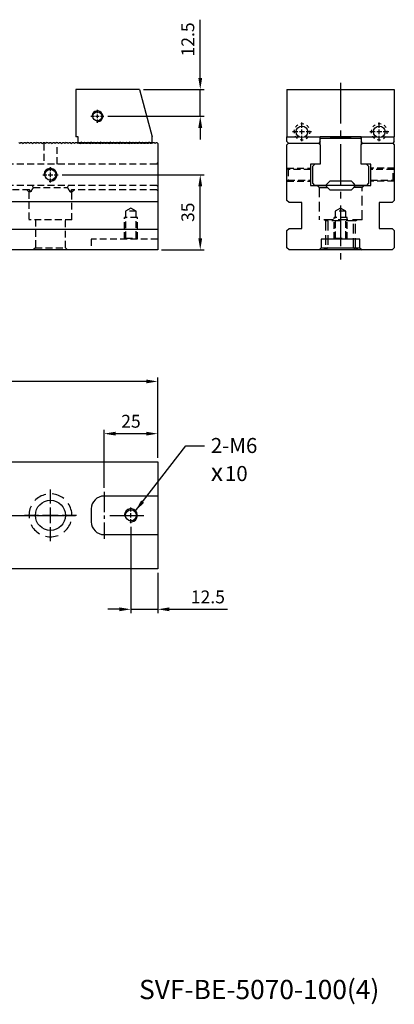
# Model space of a CAD drawing. Units: millimetres. Extents: x 15164 to 16174, y -15914 to -15217.
# Drawn here: x 15999 to 16174, y -15908 to -15449 of the extents above; entities that cross this region are included whole.
import ezdxf

# ---------------------------------------------------------------- set-up
doc = ezdxf.new("R2010")
doc.units = ezdxf.units.MM
for name, pattern in [('CENTER2', [28.575, 19.05, -3.175, 3.175, -3.175]), ('CL-5', [7, 5, -0.5, 1, -0.5]), ('DASHED2', [9.525, 6.35, -3.175])]:
    doc.linetypes.add(name, pattern=pattern)
for name, color, linetype in [('01', 4, 'Continuous'), ('CL', 1, 'CENTER2'), ('CLL', 1, 'Continuous'), ('DASH', 8, 'DASHED2'), ('DASH-1', 8, 'Continuous'), ('DIM', 6, 'Continuous'), ('G', 3, 'Continuous'), ('H', 2, 'Continuous'), ('SVF-5030B', 7, 'Continuous'), ('TXT', 3, 'Continuous'), ('W', 7, 'Continuous')]:
    doc.layers.add(name, color=color, linetype=linetype)
doc.styles.add('TEXT1', font='txt.shx', dxfattribs={"height": 3, "bigfont": 'chineset.shx'})
doc.styles.add('TXT-1', font='txt.shx', dxfattribs={"width": 0.9, "bigfont": 'chineset.shx'})
doc.styles.add('TXT-7', font='txt.shx', dxfattribs={"width": 0.8, "bigfont": 'chineset.shx'})
doc.dimstyles.new('HISO-25', dxfattribs={"dimscale": 3, "dimtxt": 2, "dimasz": 1.8, "dimexe": 0.6, "dimexo": 0.6, "dimgap": 0.66666, "dimtad": 0, "dimtoh": 1, "dimdec": 3, "dimdsep": 46, "dimtxsty": 'TXT-7', "dimcen": -2.5, "dimclrd": 256, "dimclre": 256, "dimclrt": 3, "dimadec": 0, "dimazin": 0, "dimtfac": 0.8, "dimtdec": 3, "dimtmove": 0, "dimatfit": 3, "dimfxl": 0, "dimlwd": -1, "dimarcsym": 0})
doc.dimstyles.new('ISO-25', dxfattribs={"dimscale": 3, "dimtxt": 2, "dimasz": 1.8, "dimexe": 0.6, "dimexo": 0.6, "dimgap": 0.66666, "dimtad": 1, "dimdec": 3, "dimdsep": 46, "dimtxsty": 'TXT-1', "dimcen": -2.5, "dimclrd": 256, "dimclre": 256, "dimclrt": 3, "dimadec": 0, "dimazin": 0, "dimtfac": 0.8, "dimtdec": 3, "dimtmove": 0, "dimatfit": 3, "dimfxl": 0, "dimlwd": -1, "dimarcsym": 0})

# ---------------------------------------------------------------- blocks, each defined once
blk = doc.blocks.new('A$C237940FE')
at = {"layer": 'SVF-5030B'}
for p, q in [((635.25, 50), (635.75, 49.5)), ((636.25, 50), (635.75, 49.5)), ((636.25, 50), (636.75, 50)), ((636.75, 50), (637.25, 49.5)), ((637.75, 50), (637.25, 49.5)), ((637.75, 50), (638.25, 50)), ((638.25, 50), (638.75, 49.5)), ((639.25, 50), (638.75, 49.5)), ((639.25, 50), (639.75, 50)), ((639.75, 50), (640.25, 49.5)), ((640.75, 50), (640.25, 49.5)), ((640.75, 50), (641.25, 50)), ((641.25, 50), (641.75, 49.5)), ((642.25, 50), (641.75, 49.5)), ((642.25, 50), (642.75, 50)), ((642.75, 50), (643.25, 49.5)), ((643.75, 50), (643.25, 49.5)), ((643.75, 50), (644.25, 50)), ((644.25, 50), (644.75, 49.5)), ((645.25, 50), (644.75, 49.5)), ((645.25, 50), (645.75, 50)), ((645.75, 50), (646.25, 49.5)), ((646.75, 50), (646.25, 49.5)), ((646.75, 50), (647.25, 50)), ((647.25, 50), (647.75, 49.5)), ((648.25, 50), (647.75, 49.5)), ((648.25, 50), (648.75, 50)), ((648.75, 50), (649.25, 49.5)), ((649.75, 50), (649.25, 49.5)), ((649.75, 50), (650.25, 50)), ((650.25, 50), (650.75, 49.5)), ((651.25, 50), (650.75, 49.5)), ((651.25, 50), (651.75, 50)), ((651.75, 50), (652.25, 49.5)), ((652.75, 50), (652.25, 49.5)), ((652.75, 50), (653.25, 50)), ((653.25, 50), (653.75, 49.5)), ((654.25, 50), (653.75, 49.5)), ((654.25, 50), (654.75, 50)), ((654.75, 50), (655.25, 49.5)), ((655.75, 50), (655.25, 49.5)), ((655.75, 50), (656.25, 50)), ((656.25, 50), (656.75, 49.5)), ((657.25, 50), (656.75, 49.5)), ((657.25, 50), (657.75, 50)), ((657.75, 50), (658.25, 49.5)), ((658.75, 50), (658.25, 49.5)), ((658.75, 50), (659.25, 50)), ((659.25, 50), (659.75, 49.5)), ((660.25, 50), (659.75, 49.5)), ((660.25, 50), (660.75, 50)), ((660.75, 50), (661.25, 49.5)), ((661.75, 50), (661.25, 49.5)), ((661.75, 50), (662.25, 50)), ((662.25, 50), (662.75, 49.5)), ((663.25, 50), (662.75, 49.5)), ((663.25, 50), (663.75, 50)), ((663.75, 50), (664.25, 49.5)), ((664.75, 50), (664.25, 49.5)), ((664.75, 50), (665.25, 50)), ((665.25, 50), (665.75, 49.5)), ((666.25, 50), (665.75, 49.5)), ((666.25, 50), (666.75, 50)), ((666.75, 50), (667.25, 49.5)), ((667.75, 50), (667.25, 49.5)), ((667.75, 50), (668.25, 50)), ((668.25, 50), (668.75, 49.5)), ((669.25, 50), (668.75, 49.5)), ((669.25, 50), (669.75, 50)), ((669.75, 50), (670.25, 49.5)), ((670.75, 50), (670.25, 49.5)), ((670.75, 50), (671.25, 50)), ((671.25, 50), (671.75, 49.5)), ((672.25, 50), (671.75, 49.5)), ((672.25, 50), (672.75, 50)), ((672.75, 50), (673.25, 49.5)), ((673.75, 50), (673.25, 49.5)), ((673.75, 50), (674.25, 50)), ((674.25, 50), (674.75, 49.5)), ((675.25, 50), (674.75, 49.5)), ((675.25, 50), (675.75, 50)), ((675.75, 50), (676.25, 49.5)), ((676.75, 50), (676.25, 49.5)), ((676.75, 50), (677.25, 50)), ((677.25, 50), (677.75, 49.5)), ((678.25, 50), (677.75, 49.5)), ((678.25, 50), (678.75, 50)), ((678.75, 50), (679.25, 49.5)), ((679.75, 50), (679.25, 49.5)), ((679.75, 50), (680.25, 50)), ((680.25, 50), (680.75, 49.5)), ((681.25, 50), (680.75, 49.5)), ((681.25, 50), (681.75, 50)), ((681.75, 50), (682.25, 49.5)), ((682.75, 50), (682.25, 49.5)), ((682.75, 50), (683.25, 50)), ((683.25, 50), (683.75, 49.5)), ((684.25, 50), (683.75, 49.5)), ((684.25, 50), (684.75, 50)), ((684.75, 50), (685.25, 49.5)), ((685.75, 50), (685.25, 49.5)), ((685.75, 50), (686.25, 50)), ((686.25, 50), (686.75, 49.5)), ((687.25, 50), (686.75, 49.5)), ((687.25, 50), (687.75, 50)), ((687.75, 50), (688.25, 49.5)), ((688.75, 50), (688.25, 49.5)), ((688.75, 50), (689.25, 50)), ((689.25, 50), (689.75, 49.5)), ((690.25, 50), (689.75, 49.5)), ((690.25, 50), (690.75, 50)), ((690.75, 50), (691.25, 49.5)), ((691.75, 50), (691.25, 49.5)), ((691.75, 50), (692.25, 50)), ((692.25, 50), (692.75, 49.5)), ((693.25, 50), (692.75, 49.5)), ((693.25, 50), (693.75, 50)), ((693.75, 50), (694.25, 49.5)), ((694.75, 50), (694.25, 49.5)), ((694.75, 50), (695.25, 50)), ((695.25, 50), (695.75, 49.5)), ((696.25, 50), (695.75, 49.5)), ((696.25, 50), (696.75, 50)), ((696.75, 50), (697.25, 49.5)), ((697.75, 50), (697.25, 49.5)), ((697.75, 50), (698.25, 50)), ((698.25, 50), (698.75, 49.5)), ((699.25, 50), (698.75, 49.5)), ((699.25, 50), (699.5, 50)), ((699.5, 50), (700, 49.5)), ((700, 49.5), (700, 0))]:
    blk.add_line(p, q, dxfattribs=at)
blk = doc.blocks.new('螺絲-M10')
at = {"layer": '01'}
blk.add_circle((0, 0), 4.25, dxfattribs=at)
at = {"layer": 'CLL', "linetype": 'CL-5', "ltscale": 3}
for p, q in [((-6, 0), (-2.86, 0)), ((-1.76, 0), (1.76, 0)), ((0, 2.86), (0, 6)), ((0, -1.76), (0, 1.76)), ((2.86, 0), (6, 0)), ((0, -6), (0, -2.86))]:
    blk.add_line(p, q, dxfattribs=at)
at = {"layer": 'G'}
blk.add_arc((0, 0), 5, 259.19308, 190.80692, dxfattribs=at)
blk = doc.blocks.new('A$C634E28F2')
at = {"layer": 'W'}
for p, q in [((29.6, 0), (0, 0)), ((0, 0), (0, -22)), ((29.6, 0), (35.5, -22.02)), ((1, -22), (0, -22)), ((1, -24.5), (1, -22)), ((35.5, -24.5), (35.5, -22.02)), ((1, -24.5), (1.5, -25)), ((1.5, -25), (2, -25)), ((2.5, -24.5), (2, -25)), ((3, -25), (2.5, -24.5)), ((3, -25), (3.5, -25)), ((3, -25.25), (3, -25)), ((4, -24.5), (3.5, -25)), ((4.5, -25), (4, -24.5)), ((4.5, -25), (5, -25)), ((5.5, -24.5), (5, -25)), ((6, -25), (5.5, -24.5)), ((6, -25), (6.5, -25)), ((7, -24.5), (6.5, -25)), ((7.5, -25), (7, -24.5)), ((7.5, -25), (8, -25)), ((8.5, -24.5), (8, -25)), ((9, -25), (8.5, -24.5)), ((9, -25), (9.5, -25)), ((10, -24.5), (9.5, -25)), ((10.5, -25), (10, -24.5)), ((10.5, -25), (11, -25)), ((11.5, -24.5), (11, -25)), ((12, -25), (11.5, -24.5)), ((12, -25), (12.5, -25)), ((13, -24.5), (12.5, -25)), ((13.5, -25), (13, -24.5)), ((13.5, -25), (14, -25)), ((14.5, -24.5), (14, -25)), ((15, -25), (14.5, -24.5)), ((15, -25), (15.5, -25)), ((16, -24.5), (15.5, -25)), ((16.5, -25), (16, -24.5)), ((16.5, -25), (17, -25)), ((17.5, -24.5), (17, -25)), ((18, -25), (17.5, -24.5)), ((18, -25), (18.5, -25)), ((19, -24.5), (18.5, -25)), ((19.5, -25), (19, -24.5)), ((19.5, -25), (20, -25)), ((20.5, -24.5), (20, -25)), ((21, -25), (20.5, -24.5)), ((21, -25), (21.5, -25)), ((22, -24.5), (21.5, -25)), ((22.5, -25), (22, -24.5)), ((22.5, -25), (23, -25)), ((23.5, -24.5), (23, -25)), ((24, -25), (23.5, -24.5)), ((24, -25), (24.5, -25)), ((25, -24.5), (24.5, -25)), ((25.5, -25), (25, -24.5)), ((25.5, -25), (26, -25)), ((26.5, -24.5), (26, -25)), ((27, -25), (26.5, -24.5)), ((27, -25), (27.5, -25)), ((27, -25), (27, -25.25)), ((28, -24.5), (27.5, -25)), ((28.5, -25), (28, -24.5)), ((28.5, -25), (29, -25)), ((29.5, -24.5), (29, -25)), ((30, -25), (29.5, -24.5)), ((30, -25), (30.5, -25)), ((31, -24.5), (30.5, -25)), ((31.5, -25), (31, -24.5)), ((31.5, -25), (32, -25)), ((32.5, -24.5), (32, -25)), ((33, -25), (32.5, -24.5)), ((33, -25), (33.5, -25)), ((34, -24.5), (33.5, -25)), ((34.5, -25), (34, -24.5)), ((34.5, -25), (35, -25)), ((35.5, -24.5), (35, -25))]:
    blk.add_line(p, q, dxfattribs=at)
at = {"xscale": 0.5, "yscale": 0.5, "zscale": 0.5}
blk.add_blockref('螺絲-M10', (10, -12.5), dxfattribs=at)
blk = doc.blocks.new('*D14')
at = {"layer": 'Defpoints', "color": 0}
for p in [(16054.85, -15481.36), (16038.25, -15493.86), (16083.14, -15493.86)]:
    blk.add_point(p, dxfattribs=at)
at = {"layer": 'DIM'}
for p, q in [((16083.14, -15475.96), (16083.14, -15448.82)), ((16083.14, -15493.86), (16083.14, -15481.36)), ((16083.14, -15499.26), (16083.14, -15504.66))]:
    blk.add_line(p, q, dxfattribs=at)
at = {"layer": 'DIM', "lineweight": -2}
for p, q in [((16056.65, -15481.36), (16084.94, -15481.36)), ((16040.05, -15493.86), (16084.94, -15493.86))]:
    blk.add_line(p, q, dxfattribs=at)
at = {"layer": 'DIM'}
for points in [[(16082.24, -15475.96), (16084.04, -15475.96), (16083.14, -15481.36)], [(16082.24, -15499.26), (16084.04, -15499.26), (16083.14, -15493.86)]]:
    blk.add_solid(points, dxfattribs=at)
at = {"layer": 'DIM', "color": 3, "insert": (16078.14, -15458.02), "char_height": 6, "attachment_point": 5, "rotation": 90, "style": 'TXT-1'}
blk.add_mtext('12.5', dxfattribs=at)
blk = doc.blocks.new('*D15')
at = {"layer": 'Defpoints', "color": 0}
for p in [(16016.96, -15521.11), (16083.14, -15521.11), (16063.36, -15556.11)]:
    blk.add_point(p, dxfattribs=at)
at = {"layer": 'DIM', "lineweight": -2}
for p, q in [((16018.76, -15521.11), (16084.94, -15521.11)), ((16065.16, -15556.11), (16084.94, -15556.11))]:
    blk.add_line(p, q, dxfattribs=at)
at = {"layer": 'DIM'}
blk.add_line((16083.14, -15550.71), (16083.14, -15526.51), dxfattribs=at)
for points in [[(16082.24, -15526.51), (16084.04, -15526.51), (16083.14, -15521.11)], [(16082.24, -15550.71), (16084.04, -15550.71), (16083.14, -15556.11)]]:
    blk.add_solid(points, dxfattribs=at)
at = {"layer": 'DIM', "color": 3, "insert": (16078.14, -15538.61), "char_height": 6, "attachment_point": 5, "rotation": 90, "style": 'TXT-1'}
blk.add_mtext('35', dxfattribs=at)
blk = doc.blocks.new('魚眼孔-5.4-7.5-外虛')
at = {"layer": '01'}
blk.add_circle((0, 0), 2.7, dxfattribs=at)
at = {"layer": 'CLL', "ltscale": 1.5}
for p, q in [((-1.89, 0), (-4.38, 0)), ((1.12, 0), (-1.12, 0)), ((0, 1.89), (0, 4.38)), ((0, -1.12), (0, 1.12)), ((4.38, 0), (1.89, 0)), ((0, -4.38), (0, -1.89))]:
    blk.add_line(p, q, dxfattribs=at)
at = {"layer": 'CLL'}
blk.add_circle((0, 0), 9.094947017729282e-13, dxfattribs=at)
blk.add_circle((0, 0), 9.094947017729282e-13, dxfattribs=at)
at = {"layer": 'DASH-1'}
for start, end in [(165.8747, 188.3747), (120.8747, 143.3747), (75.8747, 98.3747), (30.8747, 53.3747), (345.8747, 8.3747), (210.8747, 233.3747), (255.8747, 278.3747), (300.8747, 323.3747)]:
    blk.add_arc((0, 0), 3.75, start, end, dxfattribs=at)
blk = doc.blocks.new('*D22')
at = {"layer": 'Defpoints', "color": 0}
for p in [(16063.36, -15641.79), (16063.36, -15654.87), (16038.36, -15668.87)]:
    blk.add_point(p, dxfattribs=at)
at = {"layer": 'DIM', "lineweight": -2}
for p, q in [((16038.36, -15667.07), (16038.36, -15639.99)), ((16063.36, -15653.07), (16063.36, -15639.99))]:
    blk.add_line(p, q, dxfattribs=at)
at = {"layer": 'DIM'}
blk.add_line((16043.76, -15641.79), (16057.96, -15641.79), dxfattribs=at)
for points in [[(16043.76, -15640.89), (16043.76, -15642.69), (16038.36, -15641.79)], [(16057.96, -15640.89), (16057.96, -15642.69), (16063.36, -15641.79)]]:
    blk.add_solid(points, dxfattribs=at)
at = {"layer": 'DIM', "color": 3, "insert": (16050.86, -15636.79), "char_height": 6, "attachment_point": 5, "style": 'TXT-1'}
blk.add_mtext('25', dxfattribs=at)
blk = doc.blocks.new('魚眼孔-14-20-外虛')
at = {"layer": '01'}
blk.add_circle((0, 0), 7, dxfattribs=at)
at = {"layer": 'CLL', "ltscale": 1.5}
for p, q in [((0, 5.54), (0, 12.09)), ((-5.54, 0), (-12.09, 0)), ((3.65, 0), (-3.65, 0)), ((0, -3.65), (0, 3.65)), ((12.09, 0), (5.54, 0)), ((0, -12.09), (0, -5.54))]:
    blk.add_line(p, q, dxfattribs=at)
at = {"layer": 'CLL'}
blk.add_circle((0, 0), 9.094947017729282e-13, dxfattribs=at)
at = {"layer": 'DASH-1'}
for start, end in [(102.7503, 136.5065), (51.3217, 85.0779), (359.8931, 33.6494), (154.1788, 187.9351), (205.6074, 239.3636), (308.4646, 342.2208), (257.036, 290.7922)]:
    blk.add_arc((0, 0), 10, start, end, dxfattribs=at)
blk = doc.blocks.new('*D27')
at = {"layer": 'Defpoints', "color": 0}
for p in [(16050.86, -15683.47), (16063.36, -15704.87), (16063.36, -15723.67)]:
    blk.add_point(p, dxfattribs=at)
at = {"layer": 'DIM', "lineweight": -2}
for p, q in [((16050.86, -15685.27), (16050.86, -15725.47)), ((16063.36, -15706.67), (16063.36, -15725.47))]:
    blk.add_line(p, q, dxfattribs=at)
at = {"layer": 'DIM'}
for p, q in [((16045.46, -15723.67), (16040.06, -15723.67)), ((16050.86, -15723.67), (16063.36, -15723.67)), ((16068.76, -15723.67), (16095.89, -15723.67))]:
    blk.add_line(p, q, dxfattribs=at)
for points in [[(16045.46, -15722.77), (16045.46, -15724.57), (16050.86, -15723.67)], [(16068.76, -15722.77), (16068.76, -15724.57), (16063.36, -15723.67)]]:
    blk.add_solid(points, dxfattribs=at)
at = {"layer": 'DIM', "color": 3, "insert": (16086.69, -15718.67), "char_height": 6, "attachment_point": 5, "style": 'TXT-1'}
blk.add_mtext('12.5', dxfattribs=at)
blk = doc.blocks.new('*D30')
at = {"layer": 'Defpoints', "color": 0}
for p in [(15363.36, -15617.45), (15363.36, -15654.87), (16063.36, -15654.87)]:
    blk.add_point(p, dxfattribs=at)
at = {"layer": 'DIM', "lineweight": -2}
for p, q in [((15363.36, -15653.07), (15363.36, -15615.65)), ((16063.36, -15653.07), (16063.36, -15615.65))]:
    blk.add_line(p, q, dxfattribs=at)
at = {"layer": 'DIM'}
blk.add_line((16057.96, -15617.45), (15368.76, -15617.45), dxfattribs=at)
for points in [[(15368.76, -15616.55), (15368.76, -15618.35), (15363.36, -15617.45)], [(16057.96, -15616.55), (16057.96, -15618.35), (16063.36, -15617.45)]]:
    blk.add_solid(points, dxfattribs=at)
at = {"layer": 'DIM', "color": 3, "insert": (15713.36, -15612.45), "char_height": 6, "attachment_point": 5, "style": 'TXT-1'}
blk.add_mtext('700', dxfattribs=at)

msp = doc.modelspace()

# ---------------------------------------------------------------- linework, layer by layer
at = {"layer": '01'}
for p, q in [((16155.5221, -15526.108), (16141.5221, -15526.108)), ((16139.5221, -15555.108), (16157.5221, -15555.108))]:
    msp.add_line(p, q, dxfattribs=at)
at = {"layer": 'CL'}
msp.add_line((16148.5221, -15478.2406), (16148.5221, -15560.6265), dxfattribs=at)
at = {"layer": 'CL', "ltscale": 0.5}
msp.add_line((16038.36, -15668.8682), (16038.36, -15690.8682), dxfattribs=at)
at = {"layer": 'CL', "ltscale": 5}
msp.add_line((15358.36, -15679.8682), (16068.36, -15679.8682), dxfattribs=at)
at = {"layer": 'DASH', "ltscale": 0.5}
for p, q in [((16010.2375, -15506.608), (16010.2375, -15516.108)), ((16016.4825, -15516.108), (16016.4825, -15506.608)), ((16062.86, -15516.108), (15363.86, -15516.108)), ((16062.86, -15516.108), (16063.36, -15515.608)), ((16124.0221, -15518.608), (16123.5221, -15518.108)), ((16123.5221, -15518.108), (16134.5221, -15518.108)), ((16124.0221, -15518.608), (16124.0221, -15523.608)), ((16134.5221, -15518.608), (16124.0221, -15518.608)), ((16173.5221, -15518.108), (16162.5221, -15518.108)), ((16173.0221, -15518.608), (16162.5221, -15518.608)), ((16173.5221, -15518.108), (16173.0221, -15518.608)), ((16173.0221, -15523.608), (16173.0221, -15518.608)), ((16062.86, -15526.108), (15363.86, -15526.108)), ((16004.8747, -15526.108), (16005.36, -15527.108)), ((16021.36, -15527.108), (16021.8452, -15526.108)), ((16062.86, -15526.108), (16063.36, -15526.608)), ((16123.5221, -15524.108), (16124.0221, -15523.608)), ((16123.5221, -15524.108), (16134.5221, -15524.108)), ((16124.0221, -15523.608), (16134.5221, -15523.608)), ((16162.5221, -15523.608), (16173.0221, -15523.608)), ((16173.5221, -15524.108), (16162.5221, -15524.108)), ((16173.0221, -15523.608), (16173.5221, -15524.108)), ((16003.562, -15528.108), (15973.1579, -15528.108)), ((16002.36, -15528.108), (16003.36, -15529.108)), ((16004.1948, -15529.108), (16003.36, -15529.108)), ((16003.36, -15529.108), (16003.36, -15542.108)), ((16004.1948, -15529.108), (16003.562, -15528.108)), ((16005.36, -15527.108), (16021.36, -15527.108)), ((16023.1579, -15528.108), (16022.5251, -15529.108)), ((16022.5251, -15529.108), (16023.36, -15529.108)), ((16062.86, -15528.108), (16023.1579, -15528.108)), ((16023.36, -15529.108), (16024.36, -15528.108)), ((16023.36, -15542.108), (16023.36, -15529.108)), ((16062.86, -15528.108), (16063.36, -15528.608)), ((16050.86, -15536.6058), (16048.36, -15538.108)), ((16053.36, -15538.108), (16048.36, -15538.108)), ((16048.36, -15538.108), (16048.36, -15550.608)), ((16053.36, -15538.108), (16050.86, -15536.6058)), ((16053.36, -15550.608), (16053.36, -15538.108)), ((16148.5221, -15536.6058), (16146.0221, -15538.108)), ((16151.0221, -15538.108), (16146.0221, -15538.108)), ((16146.0221, -15538.108), (16146.0221, -15550.608)), ((16151.0221, -15538.108), (16148.5221, -15536.6058)), ((16151.0221, -15550.608), (16151.0221, -15538.108)), ((16023.36, -15542.108), (16003.36, -15542.108)), ((16006.36, -15542.108), (16006.36, -15555.108)), ((16020.36, -15555.108), (16020.36, -15542.108)), ((16047.86, -15551.108), (16047.86, -15541.108)), ((16053.86, -15541.108), (16047.86, -15541.108)), ((16053.86, -15551.108), (16053.86, -15541.108)), ((16145.5221, -15551.108), (16145.5221, -15541.108)), ((16151.5221, -15541.108), (16145.5221, -15541.108)), ((16151.5221, -15551.108), (16151.5221, -15541.108)), ((16032.36, -15551.108), (16032.36, -15556.108)), ((16063.36, -15551.108), (16032.36, -15551.108)), ((16048.36, -15550.608), (16047.86, -15551.108)), ((16048.36, -15550.608), (16053.36, -15550.608)), ((16053.86, -15551.108), (16053.36, -15550.608)), ((16146.0221, -15550.608), (16145.5221, -15551.108)), ((16146.0221, -15550.608), (16151.0221, -15550.608)), ((16151.5221, -15551.108), (16151.0221, -15550.608)), ((16006.36, -15555.108), (16005.36, -15556.108)), ((16006.36, -15555.108), (16020.36, -15555.108)), ((16021.36, -15556.108), (16020.36, -15555.108))]:
    msp.add_line(p, q, dxfattribs=at)
at = {"layer": 'DASH', "ltscale": 0.7}
for p, q in [((16137.5221, -15526.108), (16138.5221, -15527.108)), ((16158.5221, -15527.108), (16159.5221, -15526.108)), ((16138.5221, -15527.108), (16142.5221, -15527.108)), ((16138.5221, -15527.108), (16138.5221, -15542.108)), ((16158.5221, -15527.108), (16154.5221, -15527.108)), ((16158.5221, -15542.108), (16158.5221, -15527.108)), ((16158.5221, -15542.108), (16138.5221, -15542.108)), ((16141.0221, -15542.108), (16141.5221, -15542.608)), ((16155.5221, -15542.608), (16141.5221, -15542.608)), ((16141.5221, -15542.608), (16141.5221, -15555.108)), ((16142.0221, -15542.108), (16142.5221, -15542.608)), ((16142.5221, -15542.608), (16142.5221, -15555.108)), ((16154.5221, -15542.608), (16155.0221, -15542.108)), ((16154.5221, -15555.108), (16154.5221, -15542.608)), ((16155.5221, -15542.608), (16156.0221, -15542.108)), ((16155.5221, -15555.108), (16155.5221, -15542.608)), ((16141.5221, -15555.108), (16140.5221, -15556.108)), ((16142.5221, -15555.108), (16141.5221, -15556.108)), ((16155.5221, -15556.108), (16154.5221, -15555.108)), ((16156.5221, -15556.108), (16155.5221, -15555.108))]:
    msp.add_line(p, q, dxfattribs=at)
at = {"layer": 'DASH', "ltscale": 0.5}
for start, end in [(143.130102, 156.421822), (23.578178, 36.869898)]:
    msp.add_arc((16013.36, -15533.108), 10, start, end, dxfattribs=at)
at = {"layer": 'H'}
for p, q in [((16144.2721, -15503.6955), (16143.6443, -15504.058)), ((16144.2721, -15503.358), (16144.2721, -15503.6955)), ((16144.2721, -15503.6955), (16152.7721, -15503.6955)), ((16152.7721, -15503.6955), (16152.7721, -15503.358)), ((16153.4, -15504.058), (16152.7721, -15503.6955))]:
    msp.add_line(p, q, dxfattribs=at)
at = {"layer": 'W'}
for p, q in [((16123.5221, -15481.358), (16173.5221, -15481.358)), ((16123.5221, -15481.358), (16123.5221, -15503.3771)), ((16173.5221, -15481.358), (16173.5221, -15503.3771)), ((16123.5221, -15503.3771), (16129.0588, -15503.3771)), ((16123.5221, -15505.658), (16123.5221, -15503.3771)), ((16131.9853, -15503.3771), (16139.0221, -15503.3771)), ((16139.0221, -15503.358), (16139.0221, -15503.3771)), ((16158.0221, -15503.358), (16139.0221, -15503.358)), ((16139.0221, -15505.658), (16139.0221, -15503.3771)), ((16158.0221, -15503.3771), (16158.0221, -15503.358)), ((16158.0221, -15503.3771), (16165.0588, -15503.3771)), ((16158.0221, -15503.3771), (16158.0221, -15505.658)), ((16167.9853, -15503.3771), (16173.5221, -15503.3771)), ((16173.5221, -15505.658), (16173.5221, -15503.3771)), ((16124.2221, -15506.358), (16123.5221, -15505.658)), ((16123.5221, -15507.108), (16124.2721, -15506.358)), ((16123.5221, -15533.108), (16123.5221, -15507.108)), ((16124.2221, -15506.358), (16138.3221, -15506.358)), ((16138.2721, -15506.358), (16139.0221, -15507.108)), ((16139.0221, -15505.658), (16138.3221, -15506.358)), ((16139.5221, -15504.058), (16139.0221, -15504.558)), ((16139.0221, -15507.108), (16139.0221, -15505.658)), ((16139.0221, -15507.108), (16139.0221, -15516.108)), ((16139.5221, -15504.058), (16157.5221, -15504.058)), ((16158.0221, -15504.558), (16157.5221, -15504.058)), ((16158.7221, -15506.358), (16158.0221, -15505.658)), ((16158.0221, -15505.658), (16158.0221, -15507.108)), ((16158.0221, -15507.108), (16158.7721, -15506.358)), ((16158.0221, -15516.108), (16158.0221, -15507.108)), ((16158.7221, -15506.358), (16172.8221, -15506.358)), ((16172.7721, -15506.358), (16173.5221, -15507.108)), ((16173.5221, -15505.658), (16172.8221, -15506.358)), ((16173.5221, -15507.108), (16173.5221, -15533.108)), ((16139.0221, -15516.108), (16134.5221, -15516.108)), ((16134.5221, -15516.108), (16134.5221, -15526.108)), ((16135.5221, -15517.108), (16136.5221, -15516.108)), ((16135.5221, -15525.058), (16135.5221, -15517.108)), ((16162.5221, -15516.108), (16158.0221, -15516.108)), ((16160.5221, -15516.108), (16161.5221, -15517.108)), ((16161.5221, -15517.108), (16161.5221, -15525.058)), ((16162.5221, -15526.108), (16162.5221, -15516.108)), ((16134.5221, -15526.108), (16141.5221, -15526.108)), ((16136.5221, -15526.058), (16135.5221, -15525.058)), ((16141.5221, -15526.058), (16136.5221, -15526.058)), ((16142.5221, -15525.058), (16141.5221, -15526.058)), ((16141.5221, -15526.108), (16143.5221, -15528.108)), ((16143.5221, -15524.058), (16142.5221, -15525.058)), ((16153.5221, -15524.058), (16143.5221, -15524.058)), ((16154.5221, -15525.058), (16153.5221, -15524.058)), ((16153.5221, -15528.108), (16155.5221, -15526.108)), ((16155.5221, -15526.058), (16154.5221, -15525.058)), ((16160.5221, -15526.058), (16155.5221, -15526.058)), ((16155.5221, -15526.108), (16162.5221, -15526.108)), ((16161.5221, -15525.058), (16160.5221, -15526.058)), ((16143.5221, -15528.108), (16153.5221, -15528.108)), ((16124.5221, -15534.108), (16123.5221, -15533.108)), ((16130.5221, -15534.108), (16124.5221, -15534.108)), ((16130.5221, -15546.108), (16130.5221, -15534.108)), ((16166.5221, -15534.108), (16166.5221, -15546.108)), ((16172.5221, -15534.108), (16166.5221, -15534.108)), ((16173.5221, -15533.108), (16172.5221, -15534.108)), ((16123.5221, -15547.108), (16124.5221, -15546.108)), ((16123.5221, -15555.108), (16123.5221, -15547.108)), ((16124.5221, -15546.108), (16130.5221, -15546.108)), ((16166.5221, -15546.108), (16172.5221, -15546.108)), ((16172.5221, -15546.108), (16173.5221, -15547.108)), ((16173.5221, -15547.108), (16173.5221, -15555.108)), ((16139.5221, -15551.108), (16139.5221, -15555.108)), ((16157.5221, -15551.108), (16139.5221, -15551.108)), ((16157.5221, -15555.108), (16157.5221, -15551.108)), ((16124.5221, -15556.108), (16123.5221, -15555.108)), ((16172.5221, -15556.108), (16124.5221, -15556.108)), ((16138.5221, -15556.108), (16139.5221, -15555.108)), ((16157.5221, -15555.108), (16158.5221, -15556.108)), ((16173.5221, -15555.108), (16172.5221, -15556.108))]:
    msp.add_line(p, q, dxfattribs=at)
at = {"layer": 'W', "ltscale": 25.4}
for p, q in [((15363.36, -15533.608), (16063.36, -15533.608)), ((16063.36, -15546.608), (15363.36, -15546.608)), ((16063.36, -15556.108), (15363.36, -15556.108)), ((15363.36, -15654.8682), (16063.36, -15654.8682)), ((16063.36, -15654.8682), (16063.36, -15704.8682)), ((16063.36, -15670.8682), (16038.36, -15670.8682)), ((16032.36, -15676.8682), (16032.36, -15682.8682)), ((16038.36, -15688.8682), (16063.36, -15688.8682)), ((16063.36, -15704.8682), (15363.36, -15704.8682))]:
    msp.add_line(p, q, dxfattribs=at)
for centre, start, end in [((16038.36, -15676.8682), 90, 180), ((16038.36, -15682.8682), 180, 270)]:
    msp.add_arc(centre, 6, start, end, dxfattribs=at)

# ---------------------------------------------------------------- block references
for name, p in [('A$C634E28F2', (16025.2523, -15481.358)), ('魚眼孔-5.4-7.5-外虛', (16130.522, -15501.108)), ('魚眼孔-5.4-7.5-外虛', (16166.522, -15501.108)), ('魚眼孔-14-20-外虛', (16013.36, -15679.8682))]:
    msp.add_blockref(name, p)
at = {"xscale": 0.6000000000003638, "yscale": 0.6000000000003638, "zscale": 0.6}
for p in [(16013.36, -15521.108), (16050.86, -15679.8682)]:
    msp.add_blockref('螺絲-M10', p, dxfattribs=at)
at = {"layer": 'W'}
msp.add_blockref('A$C237940FE', (15363.36, -15556.108), dxfattribs=at)

# ---------------------------------------------------------------- texts
at = {"layer": 'DIM', "color": 3, "insert": (16088.0687, -15643.8104), "char_height": 7, "attachment_point": 1, "style": 'TXT-1'}
msp.add_mtext('2-M6\\P{\\fAMGDT|b0|i0|c0|p0;\\H1.2x;x\\Ftxt,chineset|c136;\\H0.3333x; }10', dxfattribs=at)
at = {"layer": 'TXT', "insert": (16110.5943, -15902.0587), "char_height": 8.988652, "width": 204.767891, "attachment_point": 5, "style": 'TEXT1'}
msp.add_mtext('SVF-BE-5070-100(4)', dxfattribs=at)

# ---------------------------------------------------------------- dimensions: what is measured, and where the dimension line sits
at = {"layer": 'DIM'}
for base, p1, p2, angle, picture, middle in [((16083.1353, -15493.858), (16054.8523, -15481.358), (16038.2523, -15493.858), 90, '*D14', (16083.1353, -15458.0247)), ((16063.36, -15723.673), (16050.86, -15683.4682), (16063.36, -15704.8682), 180, '*D27', (16086.6933, -15723.673))]:
    dim = msp.add_linear_dim(base=base, p1=p1, p2=p2, angle=angle, dimstyle='ISO-25', dxfattribs=at)
    dim.commit()
    dim.dimension.update_dxf_attribs({"geometry": picture, "text_midpoint": middle, "dimtype": 128})
for base, p1, p2, angle, picture, middle in [((16083.1353, -15521.108), (16063.36, -15556.108), (16016.96, -15521.108), 90, '*D15', (16078.1353, -15538.608)), ((16063.36, -15641.7932), (16038.36, -15668.8682), (16063.36, -15654.8682), 180, '*D22', (16050.86, -15636.7932))]:
    dim = msp.add_linear_dim(base=base, p1=p1, p2=p2, angle=angle, dimstyle='ISO-25', dxfattribs=at)
    dim.commit()
    dim.dimension.update_dxf_attribs({"geometry": picture, "text_midpoint": middle})
dim = msp.add_linear_dim(base=(15363.36, -15617.4546), p1=(16063.36, -15654.8682), p2=(15363.36, -15654.8682), dimstyle='ISO-25', override={"dimgap": 0.66666, "dimtol": 0, "dimlim": 0, "dimtp": -0.1, "dimtm": 0.2}, dxfattribs=at)
dim.commit()
dim.dimension.update_dxf_attribs({"geometry": '*D30', "text_midpoint": (15713.36, -15617.4546), "dimtype": 128})

# ---------------------------------------------------------------- leaders
at = {"layer": 'DIM', "annotation_type": 0, "has_hookline": 1, "hookline_direction": 0, "text_width": 16.5}
msp.add_leader([(16052.9813, -15677.7468), (16076.4676, -15647.3911), (16085.1659, -15647.3911)], dimstyle='HISO-25', dxfattribs=at)

doc.saveas('drawing.dxf')
